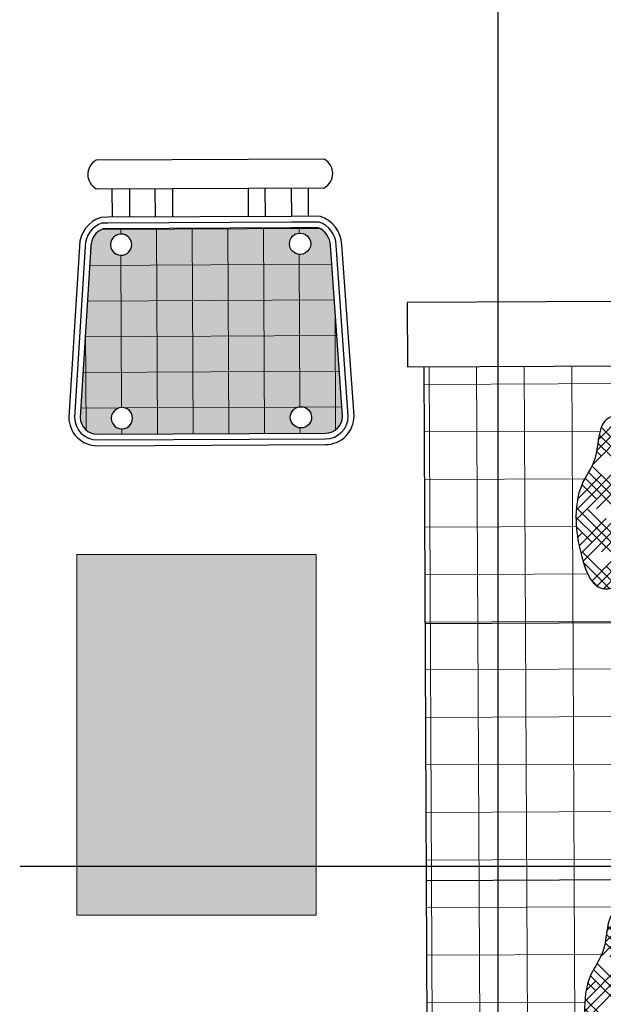
# Model space of a CAD drawing. Extents: x 8562 to 8761, y 7744 to 7839.
# Drawn here: x 8582 to 8583, y 7810 to 7812 of the extents above; entities that cross this region are included whole.
import ezdxf

# ---------------------------------------------------------------- set-up
doc = ezdxf.new("R2010")
doc.units = 0
doc.header["$MEASUREMENT"] = 0
doc.layers.get('0').update_dxf_attribs({"linetype": 'CONTINUOUS'})
doc.layers.get('DEFPOINTS').update_dxf_attribs({"linetype": 'CONTINUOUS'})
for name, color, linetype in [('FURNITURE1', 6, 'CONTINUOUS'), ('FÉRRAILLAGE', 6, 'CONTINUOUS'), ('MUR', 7, 'CONTINUOUS')]:
    doc.layers.add(name, color=color, linetype=linetype)
doc.layers.add('meuble', color=32, linetype='CONTINUOUS', lineweight=15)
doc.layers.add('Mur ext s 1', color=7, linetype='CONTINUOUS', lineweight=35)
doc.styles.add('style4', font='angsau.ttf', dxfattribs={"height": 0.18})
doc.dimstyles.new('COT50', dxfattribs={"dimtxt": 0.18, "dimasz": 0.1, "dimexe": 0.1, "dimexo": 0.1, "dimgap": 0.05, "dimtad": 0, "dimdec": 0, "dimlfac": 100, "dimzin": 0, "dimdsep": 46, "dimtxsty": 'style4', "dimcen": 0.1, "dimdle": 0.09, "dimse1": 1, "dimse2": 1, "dimclrd": 108, "dimclre": 3, "dimclrt": 7, "dimadec": 0, "dimazin": 0, "dimtfac": 1, "dimtdec": 0, "dimtmove": 0, "dimatfit": 3, "dimfxl": 1, "dimtolj": 1, "dimtzin": 0, "dimlwd": -1, "dimarcsym": 0})

# ---------------------------------------------------------------- blocks, each defined once
blk = doc.blocks.new('lkifhhfy')
h = blk.add_hatch()
h.set_pattern_fill('ANSI37', color=252, scale=0.035, angle=45, style=0)
h.set_pattern_definition([(90, (0, 0), (-0.111125, 2.081668171172169e-17), []), (180, (0, 0), (-2.081668171172169e-17, -0.111125), [])])
edge = h.paths.add_edge_path()
edge.add_spline(control_points=[(206.8614249349597, -21.37919210305058), (206.8728275620455, -21.38796029604148), (206.8742879477705, -21.45478569924582), (206.77561807542, -21.44283015686235), (206.7095930278723, -21.49710526821121), (206.6282630901091, -21.50581198180101), (206.5498525746808, -21.49388491355982), (206.4457692667, -21.4615672346134), (206.4739216751085, -21.40142960863211), (206.4874285759209, -21.37919223775386)], knot_values=[0.3724432856520873, 0.3724432856520873, 0.3724432856520873, 0.3724432856520873, 0.4134846704669919, 0.5156601769280766, 0.5842086312603015, 0.6725482654535565, 0.7426053078741741, 0.8422715200126251, 0.9109781992034247, 0.9109781992034247, 0.9109781992034247, 0.9109781992034247], degree=3, periodic=0)
edge.add_line((206.4874285759209, -21.37919223775386), (206.3875025712717, -21.37919227374455))
edge.add_line((206.3875025712717, -21.37919227374455), (206.3875025585259, -21.85569727374466))
edge.add_line((206.3875025585259, -21.85569727374466), (206.9875028085258, -21.85569705764053))
edge.add_line((206.9875028085258, -21.85569705764053), (206.9875026369014, -21.37919205764047))
edge.add_line((206.9875026369014, -21.37919205764047), (206.8614249349594, -21.3791921030503))
edge = h.paths.add_edge_path()
edge.add_spline(control_points=[(206.4874285759209, -21.37919223775386), (206.4889590590849, -21.37667249453411), (206.4978265236487, -21.36248494314555), (206.5222844870235, -21.32764925727395), (206.5990427340528, -21.35888491131738), (206.6748085943338, -21.35654350493695), (206.7245732415868, -21.29824143579629), (206.7838718908516, -21.31524933618997), (206.8165240990618, -21.34464052612036), (206.8164271419638, -21.35883455845163), (206.816318600812, -21.37472443809731), (206.8467309199612, -21.36880390182045), (206.8609658841718, -21.37883911019463), (206.8614249349597, -21.37919210305058)], knot_values=[0.9109781992034245, 0.9109781992034245, 0.9109781992034245, 0.9109781992034245, 0.9187634355962477, 0.9553338070911275, 1.031451431799443, 1.124120936919787, 1.170261127108631, 1.240838394426324, 1.283421484855512, 1.283421484855512, 1.283421484855512, 1.331092235919692, 1.332744493762648, 1.332744493762648, 1.332744493762648, 1.332744493762648], degree=3, periodic=0)
edge.add_line((206.861424934959, -21.3791921030503), (206.9875026369014, -21.37919205764047))
edge.add_line((206.9875026369014, -21.37919205764047), (206.9875026196871, -21.33139749429978))
edge.add_arc((206.087503911729, -24.2245648817963), 3.029919999999941, 72.72026776560504, 84.31771582887055)
edge.add_line((206.3875025758098, -21.20953320568585), (206.3875025712717, -21.37919227374455))
edge.add_line((206.3875025712717, -21.37919227374455), (206.4874285759209, -21.37919223775385))
edge = h.paths.add_edge_path()
edge.add_arc((206.087503911729, -24.2245648817963), 3.02991999999994, 84.31771582887055, 95.68233969649978)
edge.add_line((205.7875023257796, -21.20953349641614), (205.7875024525312, -21.37919248984865))
edge.add_line((205.7875024525312, -21.37919248984865), (205.9990295549761, -21.37919241366221))
edge.add_spline(control_points=[(205.9990295549761, -21.37919241366221), (205.996049750938, -21.37335578533015), (205.9820006551063, -21.33859841782435), (205.9484766405951, -21.27080482299756), (206.0135354613622, -21.25971383736237), (206.0429743191726, -21.25305500065064), (206.0671752726464, -21.26043941493784), (206.084098963555, -21.28282498698013), (206.1211161444305, -21.28599799405664), (206.1423490305361, -21.26504903770232), (206.1536888776947, -21.26853355468421), (206.1644489387614, -21.27183991454858), (206.1756887703594, -21.25290723875188), (206.1937956683157, -21.23415448302105), (206.2289845940419, -21.25748270443269), (206.2223736165018, -21.29242896493884), (206.2558896256211, -21.34036276783025), (206.1910155469862, -21.34741222732912), (206.1552510947151, -21.36116912120408), (206.1435397208352, -21.37184888024386), (206.1358399506871, -21.37919236439008)], knot_values=[0.4524441252459179, 0.4524441252459179, 0.4524441252459179, 0.4524441252459179, 0.4723444063722844, 0.5599545379914793, 0.6057721611975664, 0.6336858341243079, 0.653179329631814, 0.6772471958294344, 0.7143641175486953, 0.7499535250962777, 0.7499535250962777, 0.7499535250962777, 0.7837233099253713, 0.7968850520635417, 0.8244518688731571, 0.8760885939440652, 0.8995480043081813, 0.9712323434243357, 0.9878289583196775, 1.019483069260728, 1.019483069260728, 1.019483069260728, 1.019483069260728], degree=3, periodic=0)
edge.add_line((206.1358399506907, -21.37919236438674), (206.3875025712717, -21.37919227374455))
edge.add_line((206.3875025712717, -21.37919227374455), (206.3875025758098, -21.20953320568585))
edge = h.paths.add_edge_path()
edge.add_spline(control_points=[(206.1358399506871, -21.37919236439008), (206.1253940625193, -21.3891548973848), (206.0921581753366, -21.42272865143364), (206.0206050718106, -21.41436650859576), (206.0018298729374, -21.38467747742585), (205.9990295549761, -21.37919241366221)], knot_values=[0.2975093998503597, 0.2975093998503597, 0.2975093998503597, 0.2975093998503597, 0.3404529288877874, 0.4337425213947904, 0.4524441252459178, 0.4524441252459178, 0.4524441252459178, 0.4524441252459178], degree=3, periodic=0)
edge.add_line((205.9990295549761, -21.37919241366221), (205.7875024525311, -21.37919248984865))
edge.add_line((205.7875024525311, -21.37919248984865), (205.7875028085259, -21.85569748984862))
edge.add_line((205.7875028085259, -21.85569748984862), (206.3875025585258, -21.85569727374466))
edge.add_line((206.3875025585258, -21.85569727374466), (206.3875025712717, -21.37919227374455))
edge.add_line((206.3875025712717, -21.37919227374455), (206.1358399506906, -21.37919236438674))
edge = h.paths.add_edge_path()
edge.add_line((205.1875024446872, -21.33139835258957), (205.1875024619014, -21.3791927059527))
edge.add_line((205.1875024619014, -21.3791927059527), (205.3315680296181, -21.37919265406411))
edge.add_spline(control_points=[(205.3315680296179, -21.37919265406449), (205.3354793446406, -21.37172826646562), (205.3472203508545, -21.35224666555292), (205.3746578412902, -21.31316721387167), (205.4514160883195, -21.3444028679151), (205.5271819486005, -21.34206146153467), (205.5769465958535, -21.28375939239401), (205.6362452451183, -21.30076729278768), (205.6688974533285, -21.33015848271808), (205.6688004962305, -21.34435251504935), (205.6686919550787, -21.36024239469503), (205.7092473852443, -21.35234724226221), (205.721035028044, -21.37282579314034), (205.722562183591, -21.37919251324134)], knot_values=[0.8945279984624277, 0.8945279984624277, 0.8945279984624277, 0.8945279984624277, 0.9169895695585111, 0.9535599410533908, 1.029677565761706, 1.12234707088205, 1.168487261070895, 1.239064528388587, 1.281647618817775, 1.281647618817775, 1.281647618817775, 1.329318369881955, 1.347420828465908, 1.347420828465908, 1.347420828465908, 1.347420828465908], degree=3, periodic=0)
edge.add_line((205.7225621835896, -21.37919251323841), (205.7875024525311, -21.37919248984865))
edge.add_line((205.7875024525311, -21.37919248984865), (205.7875023257796, -21.20953349641613))
edge.add_arc((206.087503911729, -24.2245648817963), 3.029919999999941, 95.68233969649924, 107.2797868748152)
edge = h.paths.add_edge_path()
edge.add_line((205.7875024525311, -21.37919248984865), (205.7225621835908, -21.37919251323841))
edge.add_spline(control_points=[(205.722562183591, -21.37919251324134), (205.724636739541, -21.3878413487144), (205.7189965011578, -21.43937493414164), (205.6279914296867, -21.42834811346007), (205.561966382139, -21.48262322480894), (205.4806364443758, -21.49132993839872), (205.4022259289474, -21.47940287015754), (205.3045493730088, -21.44907447613684), (205.3221595293321, -21.39714791781832), (205.3315680296179, -21.37919265406449)], knot_values=[0.3871196203553473, 0.3871196203553473, 0.3871196203553473, 0.3871196203553473, 0.411710804429255, 0.5138863108903398, 0.5824347652225647, 0.6707743994158196, 0.7408314418364372, 0.8404976539748882, 0.8945279984624277, 0.8945279984624277, 0.8945279984624277, 0.8945279984624277], degree=3, periodic=0)
edge.add_line((205.3315680296181, -21.37919265406411), (205.1875024619014, -21.3791927059527))
edge.add_line((205.1875024619014, -21.3791927059527), (205.1875026335259, -21.85569770595272))
edge.add_line((205.1875026335259, -21.85569770595272), (205.7875028085259, -21.85569748984862))
edge.add_line((205.7875028085259, -21.85569748984862), (205.7875024525311, -21.37919248984865))
h = blk.add_hatch()
h.set_pattern_fill('HOUND', color=253, scale=0.01, angle=45, style=0)
h.set_pattern_definition([(45, (594.5024191915026, 49.81950800678635), (0.03367596045400933, 0.0561266007566822), [0.254, -0.127]), (135, (594.5024191915026, 49.81950800678635), (0.03367596045400931, -0.05612660075668222), [0.254, -0.127])])
edge = h.paths.add_edge_path()
edge.add_spline(control_points=[(206.1536888776947, -21.26853355468421), (206.1423490305361, -21.26504903770232), (206.1211161444305, -21.28599799405664), (206.084098963555, -21.28282498698013), (206.0671752726464, -21.26043941493784), (206.0429743191726, -21.25305500065064), (206.0135354613622, -21.25971383736237), (205.9484766405951, -21.27080482299756), (205.9860896192347, -21.3468672836337), (206.0114145764456, -21.41329244987284), (206.1067769115263, -21.42443708830226), (206.1424454002736, -21.3660948664131), (206.1910155469862, -21.34741222732912), (206.2558896256211, -21.34036276783025), (206.2223736165018, -21.29242896493884), (206.2289845940419, -21.25748270443269), (206.1937956683157, -21.23415448302105), (206.1756887703594, -21.25290723875188), (206.1644489387614, -21.27183991454858), (206.1536888776947, -21.26853355468421)], knot_values=[0, 0, 0, 0, 0.03558940754758232, 0.07270632926684328, 0.0967741954644636, 0.1162676909719697, 0.1441813638987113, 0.1899989871047984, 0.2776091187239932, 0.3162110037014871, 0.4095005962084901, 0.4840982361869683, 0.5006948510823102, 0.5723791901984646, 0.5958386005625806, 0.6474753256334888, 0.6750421424431042, 0.6882038845812746, 0.7219736694103682, 0.7219736694103682, 0.7219736694103682, 0.7219736694103682], degree=3, periodic=0)
h = blk.add_hatch()
h.set_pattern_fill('HOUND', color=253, scale=0.01, angle=45, style=0)
h.set_pattern_definition([(45, (594.4833461108879, 49.74565573133988), (0.03367596045400933, 0.0561266007566822), [0.254, -0.127]), (135, (594.4833461108879, 49.74565573133988), (0.03367596045400931, -0.05612660075668222), [0.254, -0.127])])
edge = h.paths.add_edge_path()
edge.add_spline(control_points=[(205.6688004962305, -21.34435251504935), (205.6688974533285, -21.33015848271808), (205.6362452451183, -21.30076729278768), (205.5769465958535, -21.28375939239401), (205.5271819486005, -21.34206146153467), (205.4514160883195, -21.3444028679151), (205.3746578412902, -21.31316721387167), (205.3362513400781, -21.36786992117198), (205.2947440831051, -21.44602995134963), (205.4022259289474, -21.47940287015754), (205.4806364443758, -21.49132993839872), (205.561966382139, -21.48262322480894), (205.6279914296867, -21.42834811346007), (205.7274311544887, -21.44039693663323), (205.7244101856265, -21.34939541510027), (205.6686919550787, -21.36024239469503), (205.6688004962305, -21.34435251504935)], knot_values=[0, 0, 0, 0, 0.04258309042918772, 0.1131603577468804, 0.1593005479357245, 0.2519700530560692, 0.3280876777643841, 0.3646580492592639, 0.4411499648428868, 0.5408161769813378, 0.6108732194019554, 0.6992128535952103, 0.7677613079274352, 0.86993681438852, 0.9126304570463808, 0.9603012081105609, 0.9603012081105609, 0.9603012081105609, 0.9603012081105609], degree=3, periodic=0)
h = blk.add_hatch()
h.set_pattern_fill('HOUND', color=253, scale=0.01, angle=45, style=0)
h.set_pattern_definition([(45, (594.3517678850316, 49.7311736879376), (0.03367596045400933, 0.0561266007566822), [0.254, -0.127]), (135, (594.3517678850316, 49.7311736879376), (0.03367596045400931, -0.05612660075668222), [0.254, -0.127])])
edge = h.paths.add_edge_path()
edge.add_spline(control_points=[(206.8164271419638, -21.35883455845163), (206.8165240990618, -21.34464052612036), (206.7838718908516, -21.31524933618997), (206.7245732415868, -21.29824143579629), (206.6748085943338, -21.35654350493695), (206.5990427340528, -21.35888491131738), (206.5222844870235, -21.32764925727395), (206.4838779858114, -21.38235196457426), (206.4423707288384, -21.46051199475191), (206.5498525746808, -21.49388491355982), (206.6282630901091, -21.50581198180101), (206.7095930278723, -21.49710526821121), (206.77561807542, -21.44283015686235), (206.875057800222, -21.45487898003552), (206.8720368313598, -21.36387745850255), (206.816318600812, -21.37472443809731), (206.8164271419638, -21.35883455845163)], knot_values=[0, 0, 0, 0, 0.04258309042918772, 0.1131603577468804, 0.1593005479357245, 0.2519700530560692, 0.3280876777643841, 0.3646580492592639, 0.4411499648428868, 0.5408161769813378, 0.6108732194019554, 0.6992128535952103, 0.7677613079274352, 0.86993681438852, 0.9126304570463808, 0.9603012081105609, 0.9603012081105609, 0.9603012081105609, 0.9603012081105609], degree=3, periodic=0)
at = {"layer": 'Mur ext s 1', "color": 113, "linetype": 'Continuous', "lineweight": -3, "ltscale": 0.008}
for p, q in [((205.7875028085259, -21.85569748984852), (205.7875023258088, -21.20957248984867)), ((206.3875025585259, -21.85569727374467), (206.3875025758088, -21.20957227374453)), ((205.1875070369015, -21.37919270595106), (205.3315680296139, -21.37919265406411)), ((205.7225621835979, -21.37919251323841), (205.9990295549761, -21.37919241366221)), ((206.1358399506872, -21.37919236438674), (206.4874285759209, -21.37919223775386)), ((206.86142493496, -21.3791921030503), (206.9874981369013, -21.37919205764209)), ((205.1875026335259, -21.85569770595272), (206.9875028085258, -21.85569705764053))]:
    blk.add_line(p, q, dxfattribs=at)
at = {"layer": 'Mur ext s 1', "color": 42, "linetype": 'Continuous', "lineweight": -3, "ltscale": 0.008}
for p, q in [((205.1875026475537, -21.89464520595266), (205.1875024446824, -21.33138520595279)), ((206.9875028225537, -21.89464455764048), (206.9875026196824, -21.3313845576405))]:
    blk.add_line(p, q, dxfattribs=at)
for points in [[(205.1875026475537, -21.89464520595266), (205.0375026475538, -21.89464525997875), (205.0375024134411, -21.24464525997871)], [(207.1375025884408, -21.2446445036145), (207.1375028225536, -21.89464450361438), (206.9875028225537, -21.89464455764048)]]:
    blk.add_lwpolyline(points, dxfattribs=at)
for centre, radius, start, end in [((206.0875040451517, -23.9008948817962), 2.856250000000098, 68.4314306365288, 111.5686206363556), ((206.087503911729, -24.2245648817963), 3.029919999999933, 72.7203506364114, 107.2797206364592)]:
    blk.add_arc(centre, radius, start, end, dxfattribs=at)
at = {"layer": 'Mur ext s 1', "color": 140, "linetype": 'Continuous', "lineweight": -3, "ltscale": 0.008}
for points, start_tangent, end_tangent in [([(206.1536888776947, -21.26853355468421), (206.1199860900771, -21.27996719086838), (206.0829971274972, -21.27688781996272), (206.0645026462076, -21.26148599068375), (206.0460081649177, -21.25532559062236), (206.0182650505359, -21.25840661977833), (205.9751131174559, -21.27380679080699), (205.9905247210482, -21.36005073341772), (206.0090192023382, -21.39393376288132), (206.1014916087871, -21.40625456300432), (206.1600579303541, -21.36005073341772), (206.1754695339465, -21.35389199160664), (206.2401988260141, -21.32308999129901), (206.2309529778159, -21.30152942020896), (206.2155413742236, -21.25224621971671), (206.1908811375389, -21.2399254195937), (206.1807107045212, -21.24827968487222), (206.1536888776947, -21.26853355468421)], (-0.9558895137597989, 0.2937264671153343), (-0.9558895137597989, 0.2937264671153343)), ([(205.6688004962305, -21.34435251504935), (205.6429817436272, -21.31048938458996), (205.5735933238382, -21.2975898550939), (205.536479041027, -21.32500239167977), (205.4444995608222, -21.33629010183283), (205.3686557566592, -21.32983950795953), (205.3444494577023, -21.35725204454563), (205.32024594364, -21.42981376349364), (205.407385278011, -21.47818824279231), (205.4767709129058, -21.48786413360214), (205.5639102472767, -21.47335112651233), (205.6252308290448, -21.44271329298969), (205.7204380014371, -21.4056265238443), (205.7123673785221, -21.36370263841893), (205.6688004962305, -21.34435251504935)], (0.006830676002995101, 0.999976670660542), (0.006830676002995101, 0.999976670660542)), ([(206.8164271419638, -21.35883455845163), (206.7906083893605, -21.32497142799224), (206.7212199695715, -21.31207189849619), (206.6841056867603, -21.33948443508206), (206.5921262065555, -21.35077214523511), (206.5162824023924, -21.34432155136182), (206.4920761034356, -21.37173408794791), (206.4678725893733, -21.44429580689592), (206.5550119237442, -21.4926702861946), (206.6243975586391, -21.50234617700443), (206.71153689301, -21.48783316991461), (206.7728574747781, -21.45719533639198), (206.8680646471704, -21.42010856724659), (206.8599940242553, -21.37818468182121), (206.8164271419638, -21.35883455845163)], (0.006830676002995102, 0.9999766706605422), (0.006830676002995102, 0.9999766706605422))]:
    blk.add_spline(points, degree=3, dxfattribs=dict(at, start_tangent=start_tangent, end_tangent=end_tangent))
blk = doc.blocks.new('GGHTGH')
at = {"linetype": 'Continuous', "lineweight": 5}
h = blk.add_hatch(color=34, dxfattribs=at)
h.set_gradient(color1=(172, 81, 17), name='SPHERICAL')
edge = h.paths.add_edge_path()
edge.add_line((-5064.574816346068, -148.8215206933985), (-5064.574816346068, -148.8129957745037))
edge.add_arc((-5064.606503820107, -148.825594616118), 0.03410024664149671, 21.68261536825374, 88.738685873128)
edge.add_line((-5064.60575319503, -148.7915026319721), (-5064.905397756246, -148.7715263278909))
edge.add_arc((-5064.904816346067, -148.8015206933986), 0.0300000000000804, 91.11048116993369, 179.9999999999457)
edge.add_line((-5064.934816346067, -148.8015206933986), (-5064.934816346066, -149.2015206933986))
edge.add_arc((-5064.904816346067, -149.2015206933993), 0.02999999999883585, 179.9999999985344, 268.8895188213576)
edge.add_line((-5064.905397756251, -149.2315150589064), (-5064.60575319508, -149.2115387548282))
edge.add_arc((-5064.60650382011, -149.1774467706787), 0.03410024664402763, 271.2613140472951, 338.3173846335288)
edge.add_line((-5064.574816346068, -149.190045612293), (-5064.574816346068, -149.14342305667))
edge.add_line((-5064.574816346068, -149.14342305667), (-5064.574816346068, -148.8215206933985))
edge = h.paths.add_edge_path(flags=16)
edge.add_arc((-5064.906861162978, -148.8446183301305), 0.01861766156252997, 0, 180)
edge.add_arc((-5064.906861162978, -148.8446183301305), 0.01861766156252997, 180, 360)
edge = h.paths.add_edge_path(flags=16)
edge.add_arc((-5064.906861162978, -149.15842305667), 0.01861766156252997, -180, 0, ccw=False)
edge.add_arc((-5064.906861162978, -149.15842305667), 0.01861766156252997, 0, 180, ccw=False)
edge = h.paths.add_edge_path(flags=16)
edge.add_arc((-5064.602771529156, -149.15842305667), 0.01861766156252997, -180, 0, ccw=False)
edge.add_arc((-5064.602771529156, -149.15842305667), 0.01861766156252997, 0, 180, ccw=False)
edge = h.paths.add_edge_path(flags=16)
edge.add_arc((-5064.602771529156, -148.8446183301305), 0.01861766156252997, 0, 180)
edge.add_arc((-5064.602771529156, -148.8446183301305), 0.01861766156252997, 180, 360)
h = blk.add_hatch(dxfattribs=at)
h.set_pattern_fill('ANSI37', color=252, scale=0.5, angle=45, style=0)
h.set_pattern_definition([(90, (0, 0), (-0.0625, 1.387778780781446e-17), []), (180, (0, 0), (-1.387778780781446e-17, -0.0625), [])])
edge = h.paths.add_edge_path()
edge.add_line((-5064.574816346068, -148.8215206933985), (-5064.574816346068, -148.8129957745037))
edge.add_arc((-5064.606503820107, -148.825594616118), 0.03410024664149671, 21.68261536825374, 88.738685873128)
edge.add_line((-5064.60575319503, -148.7915026319721), (-5064.905397756246, -148.7715263278909))
edge.add_arc((-5064.904816346067, -148.8015206933986), 0.0300000000000804, 91.11048116993369, 179.9999999999457)
edge.add_line((-5064.934816346067, -148.8015206933986), (-5064.934816346066, -149.2015206933986))
edge.add_arc((-5064.904816346067, -149.2015206933993), 0.02999999999883585, 179.9999999985344, 268.8895188213576)
edge.add_line((-5064.905397756251, -149.2315150589064), (-5064.60575319508, -149.2115387548282))
edge.add_arc((-5064.60650382011, -149.1774467706787), 0.03410024664402763, 271.2613140472951, 338.3173846335288)
edge.add_line((-5064.574816346068, -149.190045612293), (-5064.574816346068, -149.14342305667))
edge.add_line((-5064.574816346068, -149.14342305667), (-5064.574816346068, -148.8215206933985))
edge = h.paths.add_edge_path(flags=16)
edge.add_arc((-5064.602771529156, -148.8446183301305), 0.01861766156252997, 0, 180)
edge.add_arc((-5064.602771529156, -148.8446183301305), 0.01861766156252997, 180, 360)
edge = h.paths.add_edge_path(flags=16)
edge.add_arc((-5064.906861162978, -148.8446183301305), 0.01861766156252997, 0, 180)
edge.add_arc((-5064.906861162978, -148.8446183301305), 0.01861766156252997, 180, 360)
edge = h.paths.add_edge_path(flags=16)
edge.add_arc((-5064.906861162978, -149.15842305667), 0.01861766156252997, -180, 0, ccw=False)
edge.add_arc((-5064.906861162978, -149.15842305667), 0.01861766156252997, 0, 180, ccw=False)
edge = h.paths.add_edge_path(flags=16)
edge.add_arc((-5064.602771529156, -149.15842305667), 0.01861766156252997, -180, 0, ccw=False)
edge.add_arc((-5064.602771529156, -149.15842305667), 0.01861766156252997, 0, 180, ccw=False)
at = {"layer": 'FURNITURE1', "color": 24}
for p, q in [((-5064.554816346067, -148.8296183301269), (-5064.504816346067, -148.8296183301269)), ((-5064.504816346067, -148.8596183301269), (-5064.554816346067, -148.8596183301269)), ((-5064.554816346067, -148.9051055613997), (-5064.504816346067, -148.9051055613997)), ((-5064.504816346067, -148.9351055613997), (-5064.554816346067, -148.9351055613997)), ((-5064.504816346067, -149.0679358254009), (-5064.554816346067, -149.0679358254009)), ((-5064.554816346067, -149.0979358254009), (-5064.504816346067, -149.0979358254009)), ((-5064.504816346067, -149.14342305667), (-5064.554816346067, -149.14342305667)), ((-5064.554816346067, -149.17342305667), (-5064.504816346067, -149.17342305667))]:
    blk.add_line(p, q, dxfattribs=at)
for points in [[(-5064.888243501416, -148.8446183301305, 1), (-5064.925478824541, -148.8446183301305, 1)], [(-5064.584153867593, -148.8446183301305, 1), (-5064.621389190718, -148.8446183301305, 1)], [(-5064.888243501416, -149.15842305667, -1), (-5064.925478824541, -149.15842305667, -1)], [(-5064.584153867593, -149.15842305667, -1), (-5064.621389190718, -149.15842305667, -1)]]:
    blk.add_lwpolyline(points, format="xyb", close=True, dxfattribs=at)
at = {"layer": 'Mur ext s 1', "color": 113, "linetype": 'Continuous', "lineweight": -3, "ltscale": 0.008}
for points in [[(-5064.554816346067, -148.8215206933985), (-5064.554816346067, -148.8096183301269, 0.3202781081317553), (-5064.604816346029, -148.7715206934011), (-5064.904816346067, -148.7515206933985, 0.4142135623735946), (-5064.954816346067, -148.8015206933986), (-5064.954816346067, -149.2015206933985, 0.4142135623730951), (-5064.904816346067, -149.2515206933985), (-5064.604816346067, -149.2315206933985, 0.320278108319363), (-5064.554816346067, -149.19342305667), (-5064.554816346067, -149.14342305667)], [(-5064.454816346067, -148.8015206933972, 0.5857864376485002), (-5064.504816346067, -148.8015206933985), (-5064.504816346067, -149.201520693402, 0.5857864376485002), (-5064.454816346067, -149.2015206934101)]]:
    blk.add_lwpolyline(points, format="xyb", close=True, dxfattribs=at)
at = {"layer": 'Mur ext s 1', "color": 21, "linetype": 'Continuous', "lineweight": -3, "ltscale": 0.008}
for points in [[(-5064.564816346067, -148.8215206933985), (-5064.564816346067, -148.8112075989827, 0.3123762428952911), (-5064.605296039533, -148.7815109114197), (-5064.905130772559, -148.7615219292178, 0.4119130736235079), (-5064.944816346067, -148.8015206933986), (-5064.944816346067, -149.2015206933985, 0.4119130736156743), (-5064.905130772561, -149.2415194575792), (-5064.605296039588, -149.221530475381, 0.3123762432306885), (-5064.564816346067, -149.1918337878138), (-5064.564816346067, -149.14342305667)], [(-5064.574816346068, -148.8215206933985), (-5064.574816346068, -148.8129957745037, 0.3012326733581679), (-5064.60575319503, -148.7915026319721), (-5064.905397756246, -148.7715263278909, 0.4085481632782118), (-5064.934816346067, -148.8015206933986), (-5064.934816346066, -149.2015206933986, 0.4085481632379793), (-5064.905397756251, -149.2315150589064), (-5064.60575319508, -149.2115387548282, 0.3012326737453735), (-5064.574816346068, -149.190045612293), (-5064.574816346068, -149.14342305667)]]:
    blk.add_lwpolyline(points, format="xyb", close=True, dxfattribs=at)
blk = doc.blocks.new('*D90')
at = {"layer": 'DEFPOINTS', "color": 0, "lineweight": 15, "transparency": 16777216}
for p in [(8580.340592820381, 7810.689093248728), (8583.590592820376, 7810.689093248727), (8583.590592820376, 7810.689093248727)]:
    blk.add_point(p, dxfattribs=at)
at = {"layer": 'FÉRRAILLAGE', "color": 108, "transparency": 16777216}
for p, q in [((8580.440592820381, 7810.689093248727), (8581.730382552765, 7810.689093248727)), ((8583.490592820375, 7810.689093248727), (8582.200803087993, 7810.689093248727))]:
    blk.add_line(p, q, dxfattribs=at)
at = {"layer": 'FÉRRAILLAGE', "color": 108, "lineweight": 15, "transparency": 16777216}
for points in [[(8580.440592820381, 7810.705759915393), (8580.440592820381, 7810.67242658206), (8580.340592820381, 7810.689093248727)], [(8583.490592820375, 7810.705759915393), (8583.490592820375, 7810.67242658206), (8583.590592820376, 7810.689093248727)]]:
    blk.add_solid(points, dxfattribs=at)
at = {"layer": 'FÉRRAILLAGE', "color": 7, "lineweight": 30, "transparency": 16777216, "insert": (8581.96559282038, 7810.689093248727), "char_height": 0.18, "attachment_point": 5, "style": 'style4'}
blk.add_mtext('\\A1;325', dxfattribs=at)

msp = doc.modelspace()

# ---------------------------------------------------------------- hatches: boundary and pattern name
at = {"layer": 'MUR'}
h = msp.add_hatch(color=7, dxfattribs=at)
h.dxf.hatch_style = 1
h.set_gradient(color1=(255, 255, 255), color2=(132, 132, 132), rotation=90.00000000000003, tint=1, name='INVCYLINDER')
h.paths.add_polyline_path([(8582.72038439752, 7811.236038181676), (8582.299888661162, 7811.236038181676), (8582.299888661162, 7810.603613494034), (8582.72038439752, 7810.603613494034)])

# ---------------------------------------------------------------- linework, layer by layer
at = {"layer": 'FÉRRAILLAGE', "color": 8, "lineweight": 30}
msp.add_line((8583.039364487948, 7815.623898382757), (8583.039364487948, 7798.601144240537), dxfattribs=at)
at = {"layer": 'meuble', "color": 7, "linetype": 'Continuous', "lineweight": 5}
msp.add_lwpolyline([(8582.72038439752, 7811.236038181676), (8582.299888661162, 7811.236038181676), (8582.299888661162, 7810.603613494034), (8582.72038439752, 7810.603613494034)], close=True, dxfattribs=at)

# ---------------------------------------------------------------- block references
at = {"layer": 'meuble', "color": 7, "linetype": 'Continuous', "lineweight": 5, "extrusion": (0.001010635983797256, -0.001892616983717723, 0.9999976983052818), "xscale": 1.001342281878821, "yscale": 1.001342281878821, "zscale": 1.001342281878821, "rotation": 90.27573333318874}
msp.add_blockref('GGHTGH', (8408.924951594247, 12882.40716666995, -6.111186718695226), dxfattribs=at)
at = {"layer": 'meuble', "color": 123, "extrusion": (0.001892616983717722, 0.001010635983797257, 0.9999976983052818), "xscale": -0.7510067114091856, "yscale": 0.7510067114091936, "zscale": 0.7510067114091936, "rotation": 270.2756237406232}
msp.add_blockref('lkifhhfy', (8600.05574998567, 7656.176989090788, 24.13859855801715), dxfattribs=at)

# ---------------------------------------------------------------- dimensions: what is measured, and where the dimension line sits
at = {"layer": 'FÉRRAILLAGE', "color": 8, "lineweight": 30}
dim = msp.add_aligned_dim(p1=(8580.340592820381, 7810.689093248728), p2=(8583.590592820376, 7810.689093248727), distance=0, dimstyle='COT50', dxfattribs=at)
dim.commit()
dim.dimension.update_dxf_attribs({"geometry": '*D90', "text_midpoint": (8581.96559282038, 7810.689093248727)})

doc.saveas('drawing.dxf')
